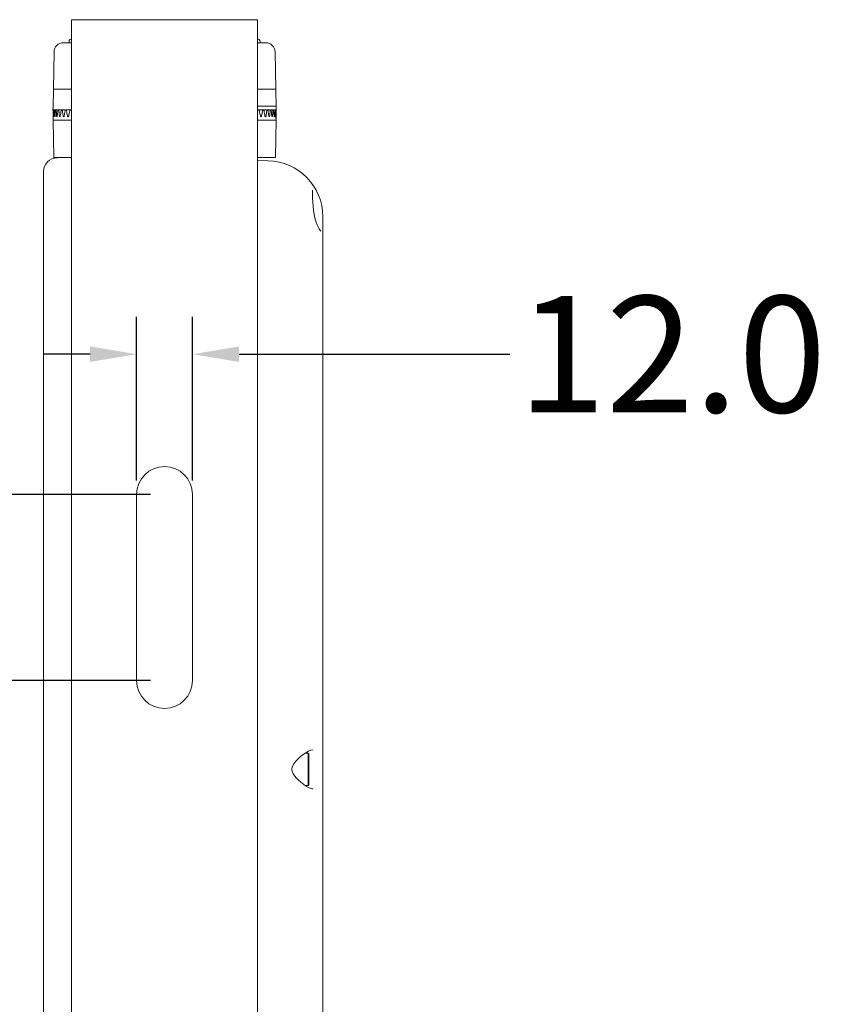
# Model space of a CAD drawing. Extents: x 766 to 8661, y -558 to 15000.
# Drawn here: x 7693 to 7866, y 2071 to 2282 of the extents above; entities that cross this region are included whole.
import ezdxf

# ---------------------------------------------------------------- set-up
doc = ezdxf.new("R2010")
doc.units = 0
doc.header["$LTSCALE"] = 16
doc.header["$PDMODE"] = 3
doc.header["$PDSIZE"] = 0.5
doc.layers.get('0').update_dxf_attribs({"linetype": 'CONTINUOUS'})
doc.layers.get('Defpoints').update_dxf_attribs({"linetype": 'CONTINUOUS'})
for name, color, linetype in [('02___PRT_ALL_AXES', 7, 'CONTINUOUS'), ('03___PRT_ALL_CURVES', 7, 'CONTINUOUS'), ('3_ALL_AXES', 7, 'CONTINUOUS'), ('7_ALL_FEATURES', 7, 'CONTINUOUS')]:
    doc.layers.add(name, color=color, linetype=linetype)
doc.dimstyles.get("Standard").update_dxf_attribs({"dimtxt": 10, "dimasz": 5, "dimexe": 1, "dimexo": 3, "dimgap": 2, "dimtad": 1, "dimtih": 1, "dimtoh": 1, "dimdec": 1, "dimdsep": 46, "dimtxsty": 'Standard', "dimblk": '_ARROW_FILLED', "dimcen": 0.09, "dimclrt": 256, "dimadec": 0, "dimazin": 0, "dimtp": 0.01, "dimtm": 0.01, "dimtfac": 1, "dimtdec": 1, "dimtofl": 0, "dimtmove": 0, "dimatfit": 3, "dimldrblk": '_ARROW_FILLED', "dimfxl": 1, "dimtolj": 1, "dimarcsym": 0})

# ---------------------------------------------------------------- blocks, each defined once
blk = doc.blocks.new('_ARROW_FILLED')
at = {"color": 0, "linetype": 'ByBlock'}
blk.add_solid([(0, 0), (-1, 0.167), (-1, -0.167)], dxfattribs=at)
blk = doc.blocks.new('*D86')
at = {"color": 0, "lineweight": -2, "transparency": 16777216}
for p, q in [((7720.79, 2140.35), (7596.01, 2140.35)), ((7604.01, 2130.35), (7604.01, 2074.85)), ((7604.01, 1990.35), (7604.01, 2045.85)), ((7720.79, 1980.35), (7596.01, 1980.35))]:
    blk.add_line(p, q, dxfattribs=at)
at = {"layer": 'Defpoints', "color": 0, "transparency": 16777216}
for p in [(7723.79, 2140.35), (7604.01, 1980.35), (7723.79, 1980.35)]:
    blk.add_point(p, dxfattribs=at)
at = {"color": 0, "lineweight": -2, "transparency": 16777216, "xscale": 10, "yscale": 10, "zscale": 10}
for p, rotation in [((7604.01, 2140.35), 90), ((7604.01, 1980.35), 270)]:
    blk.add_blockref('_ARROW_FILLED', p, dxfattribs=dict(at, rotation=rotation))
at = {"lineweight": 5, "transparency": 16777216, "insert": (7604.01, 2060.35), "char_height": 25, "attachment_point": 5}
blk.add_mtext('\\A1;160.0', dxfattribs=at)
blk = doc.blocks.new('*D87')
at = {"color": 0, "lineweight": -2, "transparency": 16777216}
for p, q in [((7720.79, 2180.35), (7477.7, 2180.35)), ((7485.7, 2170.35), (7485.7, 2074.45)), ((7485.7, 1950.35), (7485.7, 2045.45)), ((7720.79, 1940.35), (7477.7, 1940.35))]:
    blk.add_line(p, q, dxfattribs=at)
at = {"layer": 'Defpoints', "color": 0, "transparency": 16777216}
for p in [(7723.79, 2180.35), (7485.7, 1940.35), (7723.79, 1940.35)]:
    blk.add_point(p, dxfattribs=at)
at = {"color": 0, "lineweight": -2, "transparency": 16777216, "xscale": 10, "yscale": 10, "zscale": 10}
for p, rotation in [((7485.7, 2180.35), 90), ((7485.7, 1940.35), 270)]:
    blk.add_blockref('_ARROW_FILLED', p, dxfattribs=dict(at, rotation=rotation))
at = {"lineweight": 5, "transparency": 16777216, "insert": (7485.7, 2059.95), "char_height": 25, "attachment_point": 5}
blk.add_mtext('\\A1;240.0', dxfattribs=at)
blk = doc.blocks.new('*D104')
at = {"color": 0, "lineweight": -2, "transparency": 16777216}
for p, q in [((7717.79, 2183.35), (7717.79, 2218.48)), ((7729.79, 2183.35), (7729.79, 2218.48)), ((7707.79, 2210.48), (7697.79, 2210.48)), ((7739.79, 2210.48), (7798, 2210.48))]:
    blk.add_line(p, q, dxfattribs=at)
at = {"layer": 'Defpoints', "color": 0, "transparency": 16777216}
for p in [(7729.79, 2210.48), (7717.79, 2180.35), (7729.79, 2180.35)]:
    blk.add_point(p, dxfattribs=at)
at = {"color": 0, "lineweight": -2, "transparency": 16777216, "xscale": 10, "yscale": 10, "zscale": 10}
blk.add_blockref('_ARROW_FILLED', (7717.79, 2210.48), dxfattribs=at)
at = {"color": 0, "lineweight": -2, "transparency": 16777216, "xscale": 10, "yscale": 10, "zscale": 10, "rotation": 180}
blk.add_blockref('_ARROW_FILLED', (7729.79, 2210.48), dxfattribs=at)
at = {"lineweight": 5, "transparency": 16777216, "insert": (7832.82, 2210.48), "char_height": 25, "attachment_point": 5}
blk.add_mtext('\\A1;12.0', dxfattribs=at)

msp = doc.modelspace()

# ---------------------------------------------------------------- linework, layer by layer
at = {"color": 7, "linetype": 'Continuous', "lineweight": 5}
for p, q in [((7703.79, 2282.35), (7743.79, 2282.35)), ((7703.79, 1838.35), (7703.79, 2282.35)), ((7743.79, 1838.35), (7743.79, 2282.35)), ((7703.79, 2277.41), (7702.05, 2277.41)), ((7703.28, 2277.72), (7703.28, 2277.41)), ((7745.54, 2277.41), (7743.79, 2277.41)), ((7744.3, 2277.72), (7744.31, 2277.41)), ((7700.05, 2275.45), (7699.84, 2263.44)), ((7747.54, 2275.45), (7747.75, 2263.44)), ((7703.79, 2267.41), (7699.91, 2267.41)), ((7747.68, 2267.41), (7743.79, 2267.41)), ((7699.83, 2262.94), (7699.9, 2262.94)), ((7699.87, 2262.75), (7699.87, 2262.94)), ((7700.08, 2263), (7699.91, 2263.01)), ((7700.43, 2262.99), (7700.09, 2263.01)), ((7700.96, 2262.98), (7700.45, 2263.01)), ((7701.65, 2262.97), (7700.99, 2263.01)), ((7702.51, 2262.97), (7701.71, 2263.01)), ((7703.53, 2262.96), (7702.59, 2263.01)), ((7703.79, 2263), (7703.63, 2263.01)), ((7743.95, 2263.01), (7743.79, 2263)), ((7745, 2263.01), (7744.06, 2262.96)), ((7745.88, 2263.01), (7745.08, 2262.97)), ((7746.59, 2263.01), (7745.94, 2262.97)), ((7747.13, 2263.01), (7746.63, 2262.98)), ((7747.5, 2263.01), (7747.16, 2262.99)), ((7747.68, 2263.01), (7747.51, 2263)), ((7747.69, 2262.94), (7747.75, 2262.94)), ((7747.72, 2262.94), (7747.72, 2262.75)), ((7699.84, 2260.75), (7699.98, 2252.75)), ((7699.85, 2260.75), (7699.86, 2261.51)), ((7699.85, 2260.75), (7703.79, 2260.75)), ((7747.74, 2260.75), (7743.79, 2260.75)), ((7747.6, 2252.75), (7747.74, 2260.75)), ((7747.74, 2260.75), (7747.73, 2261.51)), ((7699.99, 2252.75), (7703.79, 2252.75)), ((7703.79, 2252.73), (7700.74, 2252.68)), ((7743.79, 2252.75), (7747.6, 2252.75)), ((7746, 2252.03), (7743.81, 2252.07)), ((7697.79, 1870.82), (7697.79, 2249.68)), ((7755.82, 2241.38), (7755.71, 2242.27)), ((7756, 2240.16), (7755.82, 2241.38)), ((7756.14, 2239.5), (7756, 2240.16)), ((7756.35, 2238.84), (7756.14, 2239.5)), ((7757.79, 1880.47), (7757.79, 2240.03)), ((7756.99, 2237.44), (7756.79, 2237.81)), ((7755.64, 2125.46), (7755.64, 2125.46)), ((7751.22, 2121.84), (7751.55, 2122.46)), ((7751.12, 2121.24), (7751.22, 2121.84))]:
    msp.add_line(p, q, dxfattribs=at)
for points in [[(7755.71, 2242.27), (7755.62, 2243.2), (7755.57, 2244.02), (7755.55, 2244.7), (7755.56, 2245.24), (7755.59, 2245.6), (7755.6, 2245.7)], [(7756.79, 2237.81), (7756.57, 2238.27), (7756.35, 2238.84)], [(7757.34, 2236.93), (7757.34, 2236.93), (7757.28, 2237), (7757.16, 2237.17), (7756.99, 2237.44)], [(7751.55, 2122.46), (7751.98, 2123.02), (7752.47, 2123.53), (7753.01, 2124.01), (7753.57, 2124.45), (7754.14, 2124.83)], [(7754.14, 2124.83), (7754.71, 2125.16), (7755.24, 2125.38), (7755.64, 2125.46)], [(7751.43, 2120.28), (7751.13, 2121.11), (7751.12, 2121.24)], [(7754.08, 2117.75), (7753.33, 2118.29), (7752.62, 2118.88), (7751.97, 2119.54), (7751.43, 2120.28)], [(7755.63, 2117.09), (7755.52, 2117.1), (7754.85, 2117.33), (7754.08, 2117.75)]]:
    msp.add_lwpolyline(points, dxfattribs=at)
for centre, radius, start, end in [((7702.05, 2275.41), 2, 90, 179), ((7703.78, 2277.71), 0.5, 90, 179), ((7743.8, 2277.71), 0.5, 1, 90), ((7745.54, 2275.41), 2, 1, 90), ((7872.39, 2257.94), 172.57, 178.5452, 178.7492), ((7870.78, 2263.51), 170.92, 180.2562, 180.4959), ((7872.54, 2257.94), 172.72, 178.4038, 178.5452), ((7703.66, 2262.7), 3.77, 176.9299, 177.5366), ((7871.65, 2263.55), 171.73, 180.2673, 180.6145), ((7875.15, 2252.21), 175.43, 176.5557, 176.8962), ((7872.73, 2269.16), 172.71, 182.1283, 182.4738), ((7879.83, 2246.23), 180.22, 174.7409, 175.0731), ((7875.69, 2274.9), 175.58, 183.9687, 184.3092), ((7886.65, 2239.86), 187.18, 172.9762, 173.297), ((7880.62, 2280.89), 180.43, 185.771, 186.1032), ((7895.86, 2232.94), 196.57, 171.2772, 171.5839), ((7887.64, 2287.27), 187.41, 187.5186, 187.8396), ((7907.81, 2225.27), 208.79, 169.6582, 169.9484), ((7897, 2294.19), 196.78, 189.1962, 189.5032), ((7923.01, 2216.6), 224.38, 168.132, 168.4034), ((7524.86, 2216.66), 224.09, 11.5971, 11.8688), ((7550.75, 2294.16), 196.6, 350.4973, 350.8046), ((7540, 2225.3), 208.56, 10.052, 10.3425), ((7560.07, 2287.25), 187.28, 352.1608, 352.4821), ((7551.9, 2232.96), 196.4, 8.4164, 8.7234), ((7567.06, 2280.88), 180.34, 353.8971, 354.2295), ((7561.06, 2239.87), 187.05, 6.7033, 7.0243), ((7571.95, 2274.89), 175.53, 355.6911, 356.0317), ((7567.85, 2246.24), 180.13, 4.9271, 5.2594), ((7574.88, 2269.16), 172.69, 357.5264, 357.8719), ((7572.5, 2252.21), 175.37, 3.1039, 3.4445), ((7575.94, 2263.55), 171.73, 359.3856, 359.7328), ((7743.62, 2262.69), 4.07, 2.486, 3.0453), ((7575.08, 2257.94), 172.69, 1.4546, 1.5963), ((7576.8, 2263.51), 170.93, 359.5041, 359.7438), ((7575.22, 2257.94), 172.54, 1.2508, 1.4546), ((7700.79, 2249.68), 3, 91, 180), ((7745.79, 2240.03), 12, 0, 89)]:
    msp.add_arc(centre, radius, start, end, dxfattribs=at)
for points, knots in [([(7699.83, 2262.94), (7699.83, 2262.94), (7699.83, 2262.94), (7699.83, 2262.95), (7699.83, 2262.96), (7699.83, 2262.98), (7699.83, 2263), (7699.83, 2263.04), (7699.83, 2263.09), (7699.83, 2263.16), (7699.83, 2263.25), (7699.84, 2263.34), (7699.84, 2263.41), (7699.84, 2263.44)], [0, 0, 0, 0, 0.005164, 0.019599, 0.043457, 0.076547, 0.1185, 0.168937, 0.29333, 0.444762, 0.617539, 0.805246, 1, 1, 1, 1]), ([(7699.86, 2261.51), (7699.86, 2261.52), (7699.86, 2261.58), (7699.86, 2261.65), (7699.86, 2261.71)], [0, 0, 0, 0, 0.07044, 1, 1, 1, 1]), ([(7699.86, 2261.71), (7699.86, 2261.66), (7699.86, 2261.64), (7699.86, 2261.49), (7699.86, 2261.51)], [0, 0, 0, 0, 0.725301, 1, 1, 1, 1]), ([(7699.89, 2262.87), (7699.89, 2262.86), (7699.89, 2262.82), (7699.89, 2262.78), (7699.89, 2262.75)], [0, 0, 0, 0, 0.230566, 1, 1, 1, 1]), ([(7699.91, 2263.01), (7699.91, 2263.01), (7699.91, 2263.01), (7699.9, 2263), (7699.9, 2263)], [0, 0, 0, 0, 0.121615, 1, 1, 1, 1]), ([(7699.9, 2263), (7699.9, 2263), (7699.9, 2262.99), (7699.9, 2262.99), (7699.9, 2262.98)], [0, 0, 0, 0, 0.185696, 1, 1, 1, 1]), ([(7699.9, 2262.98), (7699.9, 2262.98), (7699.9, 2262.97), (7699.9, 2262.96), (7699.9, 2262.95)], [0, 0, 0, 0, 0.220184, 1, 1, 1, 1]), ([(7699.9, 2262.95), (7699.9, 2262.95), (7699.9, 2262.93), (7699.9, 2262.92), (7699.9, 2262.91)], [0, 0, 0, 0, 0.22278, 1, 1, 1, 1]), ([(7699.92, 2262.75), (7699.92, 2262.78), (7699.92, 2262.83), (7699.92, 2262.89), (7699.92, 2262.93), (7699.92, 2262.96), (7699.91, 2262.99), (7699.91, 2263), (7699.91, 2263.01), (7699.91, 2263.01)], [0, 0, 0, 0, 0.403234, 0.575168, 0.721583, 0.839327, 0.925861, 0.979455, 1, 1, 1, 1]), ([(7699.95, 2261.51), (7699.95, 2261.51), (7699.94, 2261.52), (7699.94, 2261.53), (7699.94, 2261.54), (7699.93, 2261.58), (7699.93, 2261.63), (7699.93, 2261.68), (7699.93, 2261.71)], [0, 0, 0, 0, 0.025836, 0.080343, 0.166588, 0.283627, 0.599925, 1, 1, 1, 1]), ([(7699.98, 2261.71), (7699.98, 2261.68), (7699.97, 2261.63), (7699.97, 2261.58), (7699.96, 2261.54), (7699.96, 2261.53), (7699.96, 2261.52), (7699.95, 2261.51), (7699.95, 2261.51)], [0, 0, 0, 0, 0.397072, 0.712354, 0.829754, 0.916941, 0.972874, 1, 1, 1, 1]), ([(7700.08, 2263), (7700.07, 2262.99), (7700.06, 2262.96), (7700.05, 2262.91), (7700.04, 2262.83), (7700.04, 2262.78), (7700.04, 2262.75)], [0, 0, 0, 0, 0.132956, 0.352504, 0.647909, 1, 1, 1, 1]), ([(7700.09, 2263.01), (7700.09, 2263.01), (7700.08, 2263.01), (7700.08, 2263), (7700.08, 2263)], [0, 0, 0, 0, 0.202506, 1, 1, 1, 1]), ([(7700.14, 2262.75), (7700.14, 2262.78), (7700.13, 2262.84), (7700.12, 2262.93), (7700.11, 2262.98), (7700.1, 2263), (7700.09, 2263.01), (7700.09, 2263.01)], [0, 0, 0, 0, 0.391158, 0.702161, 0.906725, 0.965686, 1, 1, 1, 1]), ([(7700.22, 2261.51), (7700.22, 2261.51), (7700.21, 2261.52), (7700.2, 2261.54), (7700.19, 2261.58), (7700.18, 2261.63), (7700.18, 2261.68), (7700.18, 2261.71)], [0, 0, 0, 0, 0.098807, 0.18703, 0.303171, 0.612006, 1, 1, 1, 1]), ([(7700.28, 2261.71), (7700.27, 2261.68), (7700.27, 2261.63), (7700.26, 2261.57), (7700.24, 2261.53), (7700.23, 2261.51), (7700.22, 2261.51)], [0, 0, 0, 0, 0.383249, 0.690818, 0.897328, 1, 1, 1, 1]), ([(7700.43, 2262.99), (7700.42, 2262.98), (7700.41, 2262.95), (7700.38, 2262.87), (7700.37, 2262.8), (7700.37, 2262.75)], [0, 0, 0, 0, 0.154411, 0.378844, 1, 1, 1, 1]), ([(7700.45, 2263.01), (7700.45, 2263.01), (7700.44, 2263.01), (7700.43, 2263), (7700.43, 2262.99)], [0, 0, 0, 0, 0.217329, 1, 1, 1, 1]), ([(7700.53, 2262.75), (7700.53, 2262.78), (7700.52, 2262.84), (7700.51, 2262.92), (7700.49, 2262.96), (7700.48, 2262.99), (7700.46, 2263.01), (7700.45, 2263.01)], [0, 0, 0, 0, 0.375794, 0.678311, 0.794745, 0.88609, 1, 1, 1, 1]), ([(7700.67, 2261.51), (7700.67, 2261.51), (7700.65, 2261.52), (7700.64, 2261.54), (7700.63, 2261.58), (7700.61, 2261.63), (7700.61, 2261.68), (7700.61, 2261.71)], [0, 0, 0, 0, 0.122712, 0.214184, 0.329623, 0.62874, 1, 1, 1, 1]), ([(7700.75, 2261.71), (7700.75, 2261.66), (7700.73, 2261.59), (7700.7, 2261.53), (7700.68, 2261.51), (7700.67, 2261.51)], [0, 0, 0, 0, 0.663862, 0.873807, 1, 1, 1, 1]), ([(7700.95, 2262.99), (7700.94, 2262.98), (7700.93, 2262.95), (7700.9, 2262.87), (7700.88, 2262.8), (7700.88, 2262.75)], [0, 0, 0, 0, 0.173564, 0.402678, 1, 1, 1, 1]), ([(7700.99, 2263.01), (7700.99, 2263.01), (7700.98, 2263.01), (7700.96, 2263), (7700.95, 2262.99)], [0, 0, 0, 0, 0.224027, 1, 1, 1, 1]), ([(7701.1, 2262.75), (7701.1, 2262.78), (7701.09, 2262.85), (7701.07, 2262.92), (7701.05, 2262.96), (7701.03, 2262.99), (7701.01, 2263.01), (7700.99, 2263.01)], [0, 0, 0, 0, 0.358158, 0.651334, 0.767721, 0.863057, 1, 1, 1, 1]), ([(7701.3, 2261.51), (7701.28, 2261.51), (7701.24, 2261.56), (7701.22, 2261.63), (7701.21, 2261.68), (7701.21, 2261.71)], [0, 0, 0, 0, 0.346726, 0.640867, 1, 1, 1, 1]), ([(7701.4, 2261.71), (7701.4, 2261.68), (7701.39, 2261.63), (7701.36, 2261.56), (7701.33, 2261.51), (7701.3, 2261.51)], [0, 0, 0, 0, 0.352721, 0.645549, 1, 1, 1, 1]), ([(7701.65, 2262.98), (7701.62, 2262.95), (7701.59, 2262.88), (7701.57, 2262.79), (7701.56, 2262.75)], [0, 0, 0, 0, 0.422169, 1, 1, 1, 1]), ([(7701.71, 2263.01), (7701.7, 2263.01), (7701.68, 2263.01), (7701.66, 2262.99), (7701.65, 2262.98)], [0, 0, 0, 0, 0.22807, 1, 1, 1, 1]), ([(7701.85, 2262.75), (7701.84, 2262.78), (7701.83, 2262.85), (7701.8, 2262.94), (7701.74, 2263.01), (7701.71, 2263.01)], [0, 0, 0, 0, 0.345406, 0.633778, 1, 1, 1, 1]), ([(7702.1, 2261.51), (7702.09, 2261.51), (7702.06, 2261.52), (7702.03, 2261.57), (7702, 2261.63), (7701.99, 2261.68), (7701.99, 2261.71)], [0, 0, 0, 0, 0.165555, 0.38065, 0.662512, 1, 1, 1, 1]), ([(7702.22, 2261.71), (7702.22, 2261.68), (7702.21, 2261.63), (7702.18, 2261.56), (7702.13, 2261.51), (7702.1, 2261.51)], [0, 0, 0, 0, 0.336222, 0.621215, 1, 1, 1, 1]), ([(7702.59, 2263.01), (7702.57, 2263.01), (7702.53, 2262.99), (7702.48, 2262.93), (7702.44, 2262.85), (7702.42, 2262.78), (7702.41, 2262.75)], [0, 0, 0, 0, 0.173921, 0.392181, 0.670597, 1, 1, 1, 1]), ([(7702.76, 2262.75), (7702.75, 2262.78), (7702.74, 2262.85), (7702.7, 2262.93), (7702.65, 2262.99), (7702.61, 2263.01), (7702.59, 2263.01)], [0, 0, 0, 0, 0.325718, 0.603566, 0.824389, 1, 1, 1, 1]), ([(7703.07, 2261.51), (7703.05, 2261.51), (7703.02, 2261.52), (7702.98, 2261.56), (7702.95, 2261.63), (7702.93, 2261.68), (7702.93, 2261.71)], [0, 0, 0, 0, 0.182642, 0.402853, 0.677774, 1, 1, 1, 1]), ([(7703.21, 2261.71), (7703.2, 2261.68), (7703.19, 2261.63), (7703.16, 2261.57), (7703.12, 2261.52), (7703.08, 2261.51), (7703.07, 2261.51)], [0, 0, 0, 0, 0.317907, 0.593288, 0.817032, 1, 1, 1, 1]), ([(7703.63, 2263.01), (7703.61, 2263.01), (7703.56, 2262.99), (7703.5, 2262.94), (7703.45, 2262.85), (7703.43, 2262.78), (7703.43, 2262.75)], [0, 0, 0, 0, 0.189335, 0.412573, 0.684814, 1, 1, 1, 1]), ([(7703.79, 2262.86), (7703.78, 2262.9), (7703.74, 2262.97), (7703.67, 2263.01), (7703.63, 2263.01)], [0, 0, 0, 0, 0.565321, 1, 1, 1, 1]), ([(7743.95, 2263.01), (7743.92, 2263.01), (7743.85, 2262.97), (7743.81, 2262.9), (7743.79, 2262.86)], [0, 0, 0, 0, 0.434618, 1, 1, 1, 1]), ([(7744.16, 2262.75), (7744.15, 2262.78), (7744.13, 2262.85), (7744.08, 2262.94), (7744.02, 2262.99), (7743.97, 2263.01), (7743.95, 2263.01)], [0, 0, 0, 0, 0.31518, 0.587415, 0.81066, 1, 1, 1, 1]), ([(7744.52, 2261.51), (7744.5, 2261.51), (7744.47, 2261.52), (7744.43, 2261.57), (7744.4, 2261.63), (7744.38, 2261.68), (7744.38, 2261.71)], [0, 0, 0, 0, 0.182958, 0.406703, 0.682091, 1, 1, 1, 1]), ([(7744.66, 2261.71), (7744.65, 2261.68), (7744.64, 2261.63), (7744.61, 2261.56), (7744.57, 2261.52), (7744.53, 2261.51), (7744.52, 2261.51)], [0, 0, 0, 0, 0.322226, 0.597156, 0.817371, 1, 1, 1, 1]), ([(7745, 2263.01), (7744.98, 2263.01), (7744.93, 2262.99), (7744.89, 2262.93), (7744.85, 2262.85), (7744.83, 2262.78), (7744.83, 2262.75)], [0, 0, 0, 0, 0.175607, 0.396422, 0.674278, 1, 1, 1, 1]), ([(7745.17, 2262.75), (7745.17, 2262.78), (7745.15, 2262.85), (7745.11, 2262.93), (7745.06, 2262.99), (7745.02, 2263.01), (7745, 2263.01)], [0, 0, 0, 0, 0.329397, 0.607807, 0.826074, 1, 1, 1, 1]), ([(7745.48, 2261.51), (7745.45, 2261.51), (7745.41, 2261.56), (7745.38, 2261.63), (7745.37, 2261.68), (7745.36, 2261.71)], [0, 0, 0, 0, 0.378782, 0.663775, 1, 1, 1, 1]), ([(7745.6, 2261.71), (7745.6, 2261.68), (7745.59, 2261.63), (7745.56, 2261.57), (7745.53, 2261.52), (7745.5, 2261.51), (7745.48, 2261.51)], [0, 0, 0, 0, 0.337485, 0.619347, 0.834445, 1, 1, 1, 1]), ([(7745.88, 2263.01), (7745.84, 2263.01), (7745.79, 2262.94), (7745.76, 2262.85), (7745.74, 2262.78), (7745.74, 2262.75)], [0, 0, 0, 0, 0.366211, 0.654591, 1, 1, 1, 1]), ([(7745.94, 2262.98), (7745.93, 2262.98), (7745.92, 2263), (7745.89, 2263.01), (7745.88, 2263.01)], [0, 0, 0, 0, 0.286581, 1, 1, 1, 1]), ([(7746.03, 2262.75), (7746.02, 2262.79), (7746, 2262.88), (7745.96, 2262.95), (7745.94, 2262.98)], [0, 0, 0, 0, 0.577823, 1, 1, 1, 1]), ([(7746.28, 2261.51), (7746.26, 2261.51), (7746.22, 2261.56), (7746.2, 2261.63), (7746.19, 2261.68), (7746.18, 2261.71)], [0, 0, 0, 0, 0.354447, 0.647275, 1, 1, 1, 1]), ([(7746.38, 2261.71), (7746.37, 2261.68), (7746.36, 2261.63), (7746.34, 2261.56), (7746.31, 2261.51), (7746.28, 2261.51)], [0, 0, 0, 0, 0.359132, 0.653271, 1, 1, 1, 1]), ([(7746.59, 2263.01), (7746.58, 2263.01), (7746.56, 2262.99), (7746.54, 2262.96), (7746.52, 2262.92), (7746.5, 2262.85), (7746.49, 2262.78), (7746.48, 2262.75)], [0, 0, 0, 0, 0.136941, 0.232271, 0.348655, 0.641837, 1, 1, 1, 1]), ([(7746.63, 2262.99), (7746.63, 2262.99), (7746.62, 2263), (7746.6, 2263.01), (7746.59, 2263.01)], [0, 0, 0, 0, 0.29242, 1, 1, 1, 1]), ([(7746.71, 2262.75), (7746.7, 2262.8), (7746.69, 2262.87), (7746.66, 2262.95), (7746.64, 2262.98), (7746.63, 2262.99)], [0, 0, 0, 0, 0.597172, 0.826325, 1, 1, 1, 1]), ([(7746.91, 2261.51), (7746.9, 2261.51), (7746.88, 2261.53), (7746.85, 2261.59), (7746.84, 2261.66), (7746.83, 2261.71)], [0, 0, 0, 0, 0.126192, 0.336134, 1, 1, 1, 1]), ([(7746.98, 2261.71), (7746.98, 2261.68), (7746.97, 2261.63), (7746.96, 2261.58), (7746.95, 2261.54), (7746.93, 2261.52), (7746.92, 2261.51), (7746.91, 2261.51)], [0, 0, 0, 0, 0.371259, 0.670374, 0.785814, 0.877288, 1, 1, 1, 1]), ([(7747.13, 2263.01), (7747.12, 2263.01), (7747.11, 2262.99), (7747.09, 2262.96), (7747.08, 2262.92), (7747.06, 2262.84), (7747.06, 2262.78), (7747.05, 2262.75)], [0, 0, 0, 0, 0.113908, 0.205247, 0.321679, 0.624203, 1, 1, 1, 1]), ([(7747.16, 2262.99), (7747.15, 2263), (7747.15, 2263), (7747.14, 2263.01), (7747.13, 2263.01)], [0, 0, 0, 0, 0.302025, 1, 1, 1, 1]), ([(7747.22, 2262.75), (7747.21, 2262.8), (7747.2, 2262.87), (7747.18, 2262.95), (7747.16, 2262.98), (7747.16, 2262.99)], [0, 0, 0, 0, 0.620807, 0.845326, 1, 1, 1, 1]), ([(7747.36, 2261.51), (7747.36, 2261.51), (7747.34, 2261.53), (7747.33, 2261.57), (7747.32, 2261.63), (7747.31, 2261.68), (7747.31, 2261.71)], [0, 0, 0, 0, 0.10267, 0.309176, 0.616745, 1, 1, 1, 1]), ([(7747.41, 2261.71), (7747.41, 2261.68), (7747.4, 2261.63), (7747.4, 2261.58), (7747.39, 2261.54), (7747.38, 2261.52), (7747.37, 2261.51), (7747.36, 2261.51)], [0, 0, 0, 0, 0.387992, 0.696826, 0.812968, 0.901192, 1, 1, 1, 1]), ([(7747.5, 2263.01), (7747.49, 2263.01), (7747.49, 2263), (7747.48, 2262.98), (7747.46, 2262.93), (7747.45, 2262.84), (7747.45, 2262.78), (7747.45, 2262.75)], [0, 0, 0, 0, 0.034312, 0.093275, 0.297829, 0.608839, 1, 1, 1, 1]), ([(7747.51, 2263), (7747.51, 2263), (7747.5, 2263), (7747.5, 2263.01), (7747.5, 2263.01)], [0, 0, 0, 0, 0.322205, 1, 1, 1, 1]), ([(7747.55, 2262.75), (7747.55, 2262.78), (7747.54, 2262.83), (7747.53, 2262.91), (7747.52, 2262.96), (7747.51, 2262.99), (7747.51, 2263)], [0, 0, 0, 0, 0.351641, 0.646839, 0.86654, 1, 1, 1, 1]), ([(7747.64, 2261.51), (7747.63, 2261.51), (7747.63, 2261.52), (7747.63, 2261.53), (7747.62, 2261.54), (7747.62, 2261.58), (7747.61, 2261.63), (7747.61, 2261.68), (7747.61, 2261.71)], [0, 0, 0, 0, 0.027125, 0.083057, 0.170242, 0.287639, 0.602921, 1, 1, 1, 1]), ([(7747.66, 2261.71), (7747.66, 2261.68), (7747.65, 2261.63), (7747.65, 2261.58), (7747.65, 2261.54), (7747.64, 2261.53), (7747.64, 2261.52), (7747.64, 2261.51), (7747.64, 2261.51)], [0, 0, 0, 0, 0.400072, 0.716368, 0.833409, 0.919655, 0.974163, 1, 1, 1, 1]), ([(7747.68, 2263.01), (7747.68, 2263.01), (7747.67, 2263), (7747.67, 2262.99), (7747.67, 2262.96), (7747.67, 2262.93), (7747.67, 2262.89), (7747.66, 2262.83), (7747.66, 2262.78), (7747.66, 2262.75)], [0, 0, 0, 0, 0.020544, 0.074141, 0.160669, 0.27841, 0.424821, 0.596765, 1, 1, 1, 1]), ([(7747.68, 2263), (7747.68, 2263), (7747.68, 2263), (7747.68, 2263.01), (7747.68, 2263.01)], [0, 0, 0, 0, 0.404099, 1, 1, 1, 1]), ([(7747.68, 2262.98), (7747.68, 2262.98), (7747.68, 2262.99), (7747.68, 2263), (7747.68, 2263)], [0, 0, 0, 0, 0.313984, 1, 1, 1, 1]), ([(7747.69, 2262.95), (7747.69, 2262.96), (7747.69, 2262.96), (7747.69, 2262.97), (7747.68, 2262.98)], [0, 0, 0, 0, 0.279427, 1, 1, 1, 1]), ([(7747.69, 2262.91), (7747.69, 2262.91), (7747.69, 2262.93), (7747.69, 2262.94), (7747.69, 2262.95)], [0, 0, 0, 0, 0.276587, 1, 1, 1, 1]), ([(7747.7, 2262.75), (7747.7, 2262.76), (7747.69, 2262.8), (7747.69, 2262.84), (7747.69, 2262.87)], [0, 0, 0, 0, 0.267193, 1, 1, 1, 1]), ([(7747.73, 2261.51), (7747.73, 2261.52), (7747.73, 2261.58), (7747.72, 2261.65), (7747.72, 2261.71)], [0, 0, 0, 0, 0.07044, 1, 1, 1, 1]), ([(7747.72, 2261.71), (7747.72, 2261.66), (7747.72, 2261.64), (7747.73, 2261.49), (7747.73, 2261.51)], [0, 0, 0, 0, 0.7253, 1, 1, 1, 1]), ([(7747.75, 2263.44), (7747.75, 2263.41), (7747.75, 2263.34), (7747.75, 2263.25), (7747.75, 2263.16), (7747.75, 2263.09), (7747.75, 2263.04), (7747.75, 2263), (7747.75, 2262.98), (7747.75, 2262.96), (7747.75, 2262.95), (7747.75, 2262.94), (7747.75, 2262.94), (7747.75, 2262.94)], [0, 0, 0, 0, 0.194778, 0.382542, 0.555348, 0.706769, 0.831121, 0.881543, 0.923479, 0.956551, 0.980399, 0.994834, 1, 1, 1, 1])]:
    msp.add_open_spline(points, degree=3, knots=knots, dxfattribs=at)
at = {"layer": '02___PRT_ALL_AXES', "color": 7, "linetype": 'Continuous', "lineweight": 5}
for p, q in [((7717.79, 2180.35), (7717.79, 2140.35)), ((7729.79, 2140.35), (7729.79, 2180.35))]:
    msp.add_line(p, q, dxfattribs=at)
for centre, start, end in [((7723.79, 2180.35), 0, 180), ((7723.79, 2140.35), 180, 0)]:
    msp.add_arc(centre, 6, start, end, dxfattribs=at)
at = {"layer": '03___PRT_ALL_CURVES', "color": 4, "linetype": 'Continuous', "lineweight": 5}
for p, q in [((7743.79, 2263.75), (7747.77, 2263.75)), ((7747.74, 2260.91), (7747.79, 2260.91))]:
    msp.add_line(p, q, dxfattribs=at)
at = {"layer": '03___PRT_ALL_CURVES', "color": 40, "linetype": 'Continuous', "lineweight": 5}
for centre, major_axis, ratio, start_param, end_param in [((7723.79, 2263.71), (-1.22, -64.19), 0.373409, 7.852361, 7.861058), ((7723.79, 2260.95), (0, -64.19), 0.37388, 7.853982, 7.897615), ((7723.79, 2263.71), (1.22, -64.19), 0.373409, 1.520086, 1.56372), ((7723.79, 2263.71), (-1.22, -64.19), 0.373409, 7.829892, 7.849022)]:
    msp.add_ellipse(centre, major_axis=major_axis, ratio=ratio, start_param=start_param, end_param=end_param, dxfattribs=at)
at = {"layer": '3_ALL_AXES', "color": 7, "linetype": 'Continuous', "lineweight": 5}
for p, q in [((7754.05, 2124.78), (7754.64, 2124.78)), ((7754.05, 2117.78), (7754.64, 2117.78))]:
    msp.add_line(p, q, dxfattribs=at)
at = {"layer": '7_ALL_FEATURES', "color": 7, "linetype": 'Continuous', "lineweight": 5}
for p, q in [((7754.64, 2124.78), (7754.79, 2124.63)), ((7754.64, 2117.78), (7754.64, 2124.78)), ((7754.79, 2117.93), (7754.79, 2124.63)), ((7754.64, 2117.78), (7754.79, 2117.93))]:
    msp.add_line(p, q, dxfattribs=at)

# ---------------------------------------------------------------- dimensions: what is measured, and where the dimension line sits
at = {"lineweight": 5}
dim = msp.add_linear_dim(base=(7729.79, 2210.48), p1=(7717.79, 2180.35), p2=(7729.79, 2180.35), dimstyle='Standard', override={"dimtxt": 25, "dimasz": 10, "dimexe": 8, "dimtad": 0, "dimzin": 0, "dimcen": 4, "dimtzin": 0}, dxfattribs=at)
dim.commit()
dim.dimension.update_dxf_attribs({"geometry": '*D104', "text_midpoint": (7832.82, 2210.48), "dimtype": 160})
for base, p1, p2, override, picture, middle in [((7485.7, 1940.35), (7723.79, 2180.35), (7723.79, 1940.35), {"dimtxt": 25, "dimasz": 10, "dimexe": 8, "dimtad": 0, "dimzin": 0, "dimcen": 4, "dimtzin": 0}, '*D87', (7485.7, 2059.95)), ((7604.01, 1980.35), (7723.79, 2140.35), (7723.79, 1980.35), {"dimtxt": 25, "dimasz": 10, "dimexe": 8, "dimtad": 0, "dimtih": 1, "dimtoh": 1, "dimdec": 1, "dimzin": 0, "dimdsep": 46, "dimcen": 4, "dimtol": 0, "dimtdec": 1, "dimtzin": 0}, '*D86', (7604.01, 2060.35))]:
    dim = msp.add_linear_dim(base=base, p1=p1, p2=p2, angle=270, dimstyle='Standard', override=override, dxfattribs=at)
    dim.commit()
    dim.dimension.update_dxf_attribs({"geometry": picture, "text_midpoint": middle, "dimtype": 160})

doc.saveas('drawing.dxf')
